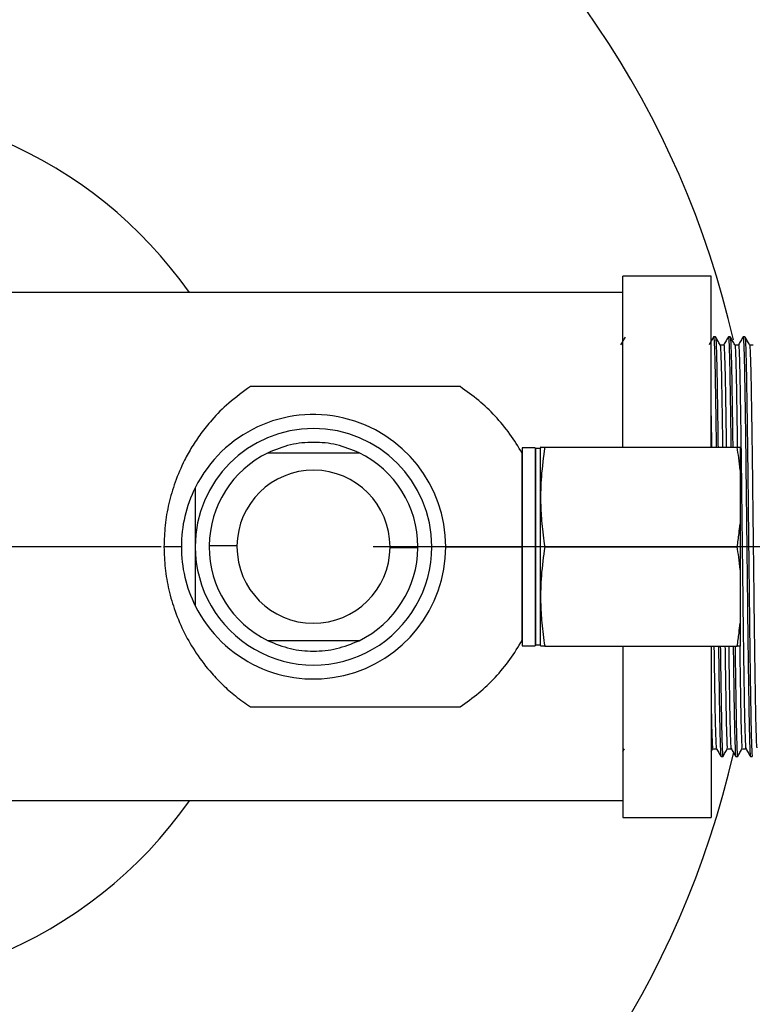
# Model space of a CAD drawing. Extents: x 1.4 to 30, y 1.4 to 19.7.
# Drawn here: x 7.1 to 7.5, y 14.5 to 15 of the extents above; entities that cross this region are included whole.
import ezdxf

# ---------------------------------------------------------------- set-up
doc = ezdxf.new("R2010")
doc.units = 0
doc.header["$MEASUREMENT"] = 0
doc.linetypes.add('CENTER', pattern=[0.39999999999999997, 0.25, -0.05, 0.05, -0.05])
doc.linetypes.add('CENTERX2', pattern=[0.7999999999999999, 0.5, -0.1, 0.1, -0.1])
doc.layers.get('0').update_dxf_attribs({"linetype": 'CONTINUOUS'})
doc.layers.add('CEN', color=5, linetype='CENTER')

msp = doc.modelspace()

# ---------------------------------------------------------------- linework, layer by layer
at = {"color": 7, "linetype": 'Continuous'}
for p, q in [((7.435854631551902, 14.84333701057515), (7.394187964885235, 14.84333701057515)), ((7.394187964885235, 14.76260784390849), (7.394187964885235, 14.84333701057515)), ((7.435854631551902, 14.76260784390849), (7.435854631551902, 14.84333701057515)), ((7.394187964885235, 14.83552451057515), (7.102521298218569, 14.83552451057515)), ((7.437937605540965, 14.81469117724182), (7.437070296170407, 14.81469117724182)), ((7.444882049985409, 14.81469117724182), (7.44401474061485, 14.81469117724182)), ((7.451826494429854, 14.81469117724182), (7.450959185059294, 14.81469117724182)), ((7.441790301971637, 14.81081310796472), (7.440054190860526, 14.81081310796472)), ((7.448734746416082, 14.81081310796472), (7.44699863530497, 14.81081310796472)), ((7.455679190860526, 14.81081310796472), (7.453943079749415, 14.81081310796472)), ((7.352863161735621, 14.76239951057515), (7.346779828402288, 14.76239951057515)), ((7.346779828402288, 14.76239951057515), (7.346779828402288, 14.75614736275176)), ((7.352863161735621, 14.76239951057515), (7.352863161735621, 14.75614736275176)), ((7.353154828402288, 14.76198284390849), (7.352863161735621, 14.76169117724182)), ((7.355363161735622, 14.76198284390849), (7.353154828402288, 14.76198284390849)), ((7.353154828402288, 14.69260784390849), (7.353154828402288, 14.76198284390849)), ((7.355458878266651, 14.76263172953208), (7.355363161735621, 14.76227451057516)), ((7.355363161735622, 14.69246201057515), (7.355363161735622, 14.76227451057516)), ((7.357395535210945, 14.76260784390849), (7.448178492457727, 14.76260784390849)), ((7.449529828402288, 14.76260784390849), (7.449529828402288, 14.7517771273834)), ((7.346779828402289, 14.71573284390848), (7.346779828402293, 14.7597804868944)), ((7.346779828402288, 14.75614736275176), (7.346779828402288, 14.66906617724182)), ((7.352863161735621, 14.75614736275176), (7.352863161735621, 14.66906617724182)), ((7.449529828402288, 14.7517771273834), (7.449529828402288, 14.72656356043358)), ((7.192580353336693, 14.74357169356149), (7.192580353336679, 14.71573281174341)), ((7.449529828402288, 14.72656356043358), (7.449529828402288, 14.7049021273834)), ((7.18601867354664, 14.71573284390849), (7.177816573809102, 14.71573284390849)), ((7.212267198864292, 14.71609372606122), (7.199144493764255, 14.71622496450324)), ((7.28444205650804, 14.71537195556655), (7.297564769339549, 14.71524072331374)), ((7.310690589557139, 14.7157328439085), (7.304128909767138, 14.71573284390848)), ((7.310690589557163, 14.71573284390848), (7.346779828402289, 14.71573284390848)), ((7.346779828402289, 14.6716852009226), (7.346779828402289, 14.71573284390849)), ((7.357395535210945, 14.71573284390849), (7.448178492457727, 14.71573284390849)), ((7.449529828402288, 14.7049021273834), (7.449529828402288, 14.67968856043357)), ((7.353154828402288, 14.66948284390849), (7.353154828402288, 14.69260784390849)), ((7.355363161735622, 14.66919117724182), (7.355363161735622, 14.69246201057515)), ((7.449529828402288, 14.67968856043357), (7.449529828402288, 14.66885784390849)), ((7.346779828402288, 14.66906617724182), (7.352863161735621, 14.66906617724182)), ((7.352863161735621, 14.66977451057515), (7.353154828402288, 14.66948284390849)), ((7.353154828402288, 14.66948284390849), (7.355363161735622, 14.66948284390849)), ((7.355363161735621, 14.66919117724182), (7.355458878266651, 14.66883395828489)), ((7.357395535210945, 14.66885784390849), (7.448178492457727, 14.66885784390849)), ((7.394187964885235, 14.66885784390849), (7.394187964885235, 14.58812867724182)), ((7.435854631551902, 14.66885784390849), (7.435854631551902, 14.58812867724182)), ((7.394187964885235, 14.61916229097557), (7.394979668587427, 14.6205333048348)), ((7.435854631551902, 14.61916229097507), (7.43665684931324, 14.62055151230402)), ((7.436635593370702, 14.6205333048348), (7.438361539081238, 14.6205333048348)), ((7.440542176173982, 14.61677451057515), (7.441410032451752, 14.61677451057515)), ((7.443580037815146, 14.6205333048348), (7.445305983525683, 14.6205333048348)), ((7.447486620618426, 14.61677451057515), (7.448354476896196, 14.61677451057515)), ((7.450524482259591, 14.6205333048348), (7.452250427970127, 14.6205333048348)), ((7.454431065062871, 14.61677451057515), (7.455298921340641, 14.61677451057515)), ((7.394187964885235, 14.59594117724182), (7.102521298218569, 14.59594117724182)), ((7.394187964885235, 14.58812867724182), (7.435854631551902, 14.58812867724182))]:
    msp.add_line(p, q, dxfattribs=at)
for centre, radius, start, end in [((7.019368411079461, 14.71573284390849), 0.4379921259842519, 12.8608699321849, 180), ((7.019368411079461, 14.71573284390849), 0.2083333333333338, 35.09963219539164, 161.9010882484857), ((7.248354631551902, 14.71573284390849), 0.06233595800524756, 8.163646879243122e-12, 153.4746479833913), ((7.248354631551902, 14.71573284390849), 0.05577427821522196, 359.9999999999936, 179.9999999999927), ((7.248354631551902, 14.71573284390849), 0.04921259842519805, 115.8419327631637, 179.4270389301859), ((7.248354631551902, 14.71573284390849), 0.04921259842519454, 359.9999999999946, 64.15806723683636), ((7.248354631551902, 14.71573284390849), 0.0360892370923942, 0, 179.4270488785048), ((7.248354631551902, 14.71573284390849), 0.06233595800523783, 153.4746479833905, 180.000000000009), ((7.019368411079461, 14.71573284390849), 0.4379921259842519, 180, 347.2236068985875), ((7.248354631551902, 14.71573284390849), 0.0623359580052571, 180.000000000009, 206.5253520166033), ((7.248354631551902, 14.71573284390849), 0.05577427821522196, 179.9999999999927, 359.9999999999936), ((7.248354631551902, 14.71573284390849), 0.06233595800524916, 206.5253520166033, 8.16364687924289e-12), ((7.248354631551902, 14.71573284390849), 0.04921259842520698, 179.4270389301859, 179.9999999999959), ((7.248354631551902, 14.71573284390849), 0.04921259842519563, 179.9999999999959, 244.1580672368335), ((7.248354631551902, 14.71573284390849), 0.03608923709239319, 179.4270488785048, 179.9999999999436), ((7.248354631551902, 14.71573284390849), 0.03608923672077147, 179.9999999999436, 359.4270389301826), ((7.248354631551902, 14.71573284390849), 0.04921259842519767, 295.8419327631636, 359.4270389301867), ((7.248354631551902, 14.71573284390849), 0.0360892370923942, 359.4270389301826, 0), ((7.248354631551902, 14.71573284390849), 0.04921259842520609, 359.4270389301867, 359.9999999999946), ((7.019368411079461, 14.71573284390849), 0.208333333333334, 193.6162820196232, 324.9003678046053)]:
    msp.add_arc(centre, radius, start, end, dxfattribs=at)
for points, knots in [([(7.395261188243123, 14.81446258415806), (7.394939970293368, 14.81390631775694), (7.394256930168335, 14.812723468939), (7.393573884396521, 14.8115406231505), (7.393212059230012, 14.81091404233845)], [0, 0, 0, 0, 0.4702768373082316, 1, 1, 1, 1]), ([(7.437049673657869, 14.81467354236139), (7.436687849541015, 14.81404695651503), (7.435964203278521, 14.81279378823594), (7.43524055103355, 14.8115406231664), (7.434878725896679, 14.81091404233845)], [0, 0, 0, 0, 0.5000013620006839, 1, 1, 1, 1]), ([(7.437070296170405, 14.8143989033153), (7.43711983032572, 14.81433453864844), (7.43723528676526, 14.81418451458484), (7.437424776868079, 14.81010069838127), (7.437630115778804, 14.80291174301911), (7.437824556393004, 14.79279015568935), (7.438026411349333, 14.78000950161631), (7.438175110302194, 14.76968221923096), (7.438251731056181, 14.7633813089018), (7.438261136597266, 14.76260784390849)], [0, 0, 0, 0, 0.1279504986550948, 0.2982327833760059, 0.4684094945614778, 0.6361442958894479, 0.8055537439144637, 0.9761308502572025, 1, 1, 1, 1]), ([(7.440129071232572, 14.81091417603748), (7.43976495220123, 14.8115447292828), (7.439036712170971, 14.81280583918074), (7.438308478112109, 14.81406695237712), (7.437944360098898, 14.81469751067896)], [0, 0, 0, 0, 0.4999986490873546, 1, 1, 1, 1]), ([(7.437957957434705, 14.81443813197865), (7.43796954992117, 14.81449254572366), (7.438046982392041, 14.81485600448101), (7.438194117107613, 14.81235689386813), (7.438400558622666, 14.80679464792027), (7.438601022761516, 14.79794804455363), (7.438796425661038, 14.78641035796169), (7.438976492569781, 14.77450725210621), (7.439086101364548, 14.76588231595134), (7.439127714534509, 14.76260784390849)], [0, 0, 0, 0, 0.03038018929427341, 0.2029256734155596, 0.3767482146093195, 0.5489556581704346, 0.7201453886270536, 0.8937527090579122, 1, 1, 1, 1]), ([(7.443994118102313, 14.81467354236139), (7.44363229398546, 14.81404695651503), (7.442908647722966, 14.81279378823594), (7.442184995477995, 14.8115406231664), (7.441823170341124, 14.81091404233845)], [0, 0, 0, 0, 0.5000013620006374, 1, 1, 1, 1]), ([(7.44401474061485, 14.8143989033153), (7.444064274770165, 14.81433453864844), (7.444179731209704, 14.81418451458484), (7.444369221312524, 14.81010069838127), (7.444574560223248, 14.80291174301911), (7.444769000837448, 14.79279015568935), (7.444970855793778, 14.78000950161631), (7.445119554746641, 14.76968221923096), (7.445196175500626, 14.7633813089018), (7.44520558104171, 14.76260784390849)], [0, 0, 0, 0, 0.1279504986550948, 0.2982327833760059, 0.4684094945614778, 0.6361442958894479, 0.8055537439144637, 0.9761308502572025, 1, 1, 1, 1]), ([(7.447073516283599, 14.81091417498705), (7.446709397254702, 14.81154472822793), (7.445981157229404, 14.81280583811687), (7.445252923175287, 14.81406695130543), (7.444888805164484, 14.8146975096033)], [0, 0, 0, 0, 0.4999986491363977, 1, 1, 1, 1]), ([(7.444902402504868, 14.81443813422368), (7.444913994783207, 14.81449254680005), (7.444991427047107, 14.81485600330532), (7.445138561553136, 14.81235689285433), (7.445345003066824, 14.80679464819), (7.445545467206038, 14.79794804448209), (7.44574087010546, 14.78641035798133), (7.445920937014229, 14.77450725210343), (7.446030545808993, 14.76588231595057), (7.446072158978953, 14.76260784390849)], [0, 0, 0, 0, 0.03037965991721792, 0.2029252382420459, 0.3767478743365741, 0.5489554119166732, 0.7201452358366419, 0.8937526510507662, 1, 1, 1, 1]), ([(7.450938562546758, 14.81467354236139), (7.450576738429905, 14.81404695651503), (7.44985309216741, 14.81279378823594), (7.449129439922439, 14.8115406231664), (7.448767614785568, 14.81091404233845)], [0, 0, 0, 0, 0.5000013620006374, 1, 1, 1, 1]), ([(7.450959185059294, 14.8143989033153), (7.451008719542533, 14.81433462888165), (7.451124176746409, 14.8141848151377), (7.451313659655304, 14.81009901941035), (7.45151902717933, 14.80291793745704), (7.451713362286021, 14.79276731804562), (7.451915614486052, 14.78009597194158), (7.452122096132538, 14.76524187440653), (7.452322067657485, 14.7487883618174), (7.452518041749156, 14.73125295357765), (7.452724147538164, 14.71316170135959), (7.452928833172691, 14.69517217455061), (7.453122710305064, 14.67789066441969), (7.453326041628443, 14.66183694011022), (7.453532452702879, 14.64754554920825), (7.453730844041976, 14.63556508125381), (7.453928259285796, 14.62617784660054), (7.454134598434574, 14.61991687025924), (7.454303355392426, 14.61683456521812), (7.454400063335321, 14.61709318003316), (7.45443106506287, 14.61717608435101)], [0, 0, 0, 0, 0.04383813746066418, 0.1021799046532536, 0.1604855004576308, 0.217954454114264, 0.275997171788035, 0.3344399501601032, 0.3923105658127511, 0.4498952055130612, 0.5082789019091407, 0.5665245320852698, 0.6239604439062526, 0.6820899749555621, 0.7405182827866926, 0.7982745645667392, 0.8559613718975758, 0.9143763824626501, 0.9725515817704153, 1, 1, 1, 1]), ([(7.454017960803068, 14.81091417485712), (7.45365384175986, 14.81154472812278), (7.452925601705522, 14.81280583806199), (7.452197367623625, 14.81406695129868), (7.451833249598724, 14.81469750962097)], [0, 0, 0, 0, 0.4999986488519784, 1, 1, 1, 1]), ([(7.451846846943491, 14.81443813420279), (7.451858439239031, 14.81449255055468), (7.451935871606815, 14.81485603222734), (7.452083002510785, 14.81235603291414), (7.452289460026252, 14.80679773477177), (7.452489865697994, 14.79793671116803), (7.452685485946574, 14.78645262973947), (7.452891494910287, 14.77257798023673), (7.453096387176904, 14.756825216601), (7.453290361772498, 14.73974310542932), (7.45349339867018, 14.72184982067479), (7.453699835765744, 14.70371534512711), (7.453898704396717, 14.68602908862161), (7.454095664257133, 14.66932443775046), (7.454301953006642, 14.65411593607159), (7.454506079006107, 14.64098427689748), (7.454699843659604, 14.63031738972154), (7.454903840791911, 14.62252432722061), (7.455107172332723, 14.61763590594509), (7.455236229190383, 14.61710124929746), (7.455298921340641, 14.61684152830706)], [0, 0, 0, 0, 0.01027623558407796, 0.06864156028654804, 0.1274388629748698, 0.1856898419026157, 0.2435965686692555, 0.3023210706710022, 0.3609364242490194, 0.4187255741952047, 0.4771812385993477, 0.535967101574368, 0.5941059846275202, 0.65210807294293, 0.7108671822966269, 0.769414729652846, 0.8271889175874226, 0.8857245453537353, 0.9444882348510337, 1, 1, 1, 1]), ([(7.440129030275974, 14.81069217643494), (7.440140312100675, 14.81074285052437), (7.440217435641015, 14.81108926303157), (7.440364257998109, 14.80868551735682), (7.440570695695507, 14.80333542197201), (7.440771166710717, 14.79482791802858), (7.440966546002681, 14.78371534652627), (7.441138547250153, 14.7728235563738), (7.441240200997119, 14.76514779876902), (7.441273838840051, 14.76260784390849)], [0, 0, 0, 0, 0.03020572547788862, 0.2064889811223976, 0.3840769850568334, 0.5600148703314105, 0.7349129754930936, 0.9122810918441604, 1, 1, 1, 1]), ([(7.441822586955638, 14.81054529421002), (7.441848011563309, 14.81068254081988), (7.441939211144214, 14.81117485257789), (7.442100334766322, 14.8087391302978), (7.442306724657219, 14.80332732700762), (7.442489844233783, 14.79556183311077), (7.442649696874633, 14.7867979764184), (7.442817190207272, 14.77644651779993), (7.442940557085877, 14.76828501225597), (7.443010399254075, 14.76278949428104), (7.44301270783644, 14.76260784390849)], [0, 0, 0, 0, 0.06551192649518787, 0.2349951793884582, 0.4057328508229293, 0.5748840557656725, 0.6980471056214417, 0.8228275463604255, 0.9941436926681126, 1, 1, 1, 1]), ([(7.447073475334457, 14.81069217855438), (7.447084756954908, 14.81074285154866), (7.44716188029214, 14.81108926192862), (7.44730870244362, 14.80868551639108), (7.447515140139665, 14.80333542222897), (7.447715611155237, 14.7948279179604), (7.447910990447104, 14.78371534654511), (7.448082991694601, 14.77282355637172), (7.448184645441564, 14.7651477987685), (7.448218283284495, 14.76260784390849)], [0, 0, 0, 0, 0.03020519463385565, 0.2064885467719374, 0.3840766479141364, 0.5600146294932382, 0.7349128303902931, 0.9122810438287614, 1, 1, 1, 1]), ([(7.448767031400083, 14.81054529421002), (7.448792455973249, 14.81068253133078), (7.448883655430379, 14.81117480905083), (7.449044781138473, 14.80873966042079), (7.449251162057005, 14.80332538971203), (7.449434311661633, 14.79556815359288), (7.449594080704822, 14.78678130737661), (7.449761903168283, 14.77652036039356), (7.449950502137401, 14.76346708901499), (7.45015128677667, 14.7475904126302), (7.450347665099158, 14.73068294753641), (7.450554010312747, 14.71325937551291), (7.450758693806595, 14.69595314938191), (7.450952571627695, 14.6793280143681), (7.451155902527766, 14.66388421016461), (7.451362314555271, 14.6501351289043), (7.451560702388362, 14.63861168209113), (7.451758130816803, 14.62957368028233), (7.451964420333703, 14.62357815541954), (7.452125993485859, 14.62066051106798), (7.452215693020917, 14.62085915944822), (7.452239644276808, 14.62091220184342)], [0, 0, 0, 0, 0.0224251469826544, 0.08044033689634368, 0.1388849222143379, 0.196786450013444, 0.2389459413245489, 0.2816590757694298, 0.3403016766969724, 0.3983748539432126, 0.4561548827073066, 0.5145381839764382, 0.572783417111536, 0.6302189211681819, 0.6883480535878433, 0.7467759669162912, 0.8045318450882379, 0.8622182479053344, 0.9206328637813558, 0.9788076650820878, 1, 1, 1, 1]), ([(7.454017919851044, 14.81069217880338), (7.454029201463591, 14.81074285600021), (7.454106324886975, 14.81108929573934), (7.454253143022138, 14.80868447579954), (7.454459598453659, 14.80333915500679), (7.454660004675222, 14.79481421255102), (7.454855624832555, 14.78376646574133), (7.455061633786934, 14.77041879131636), (7.455266526042225, 14.75526438770084), (7.455460500591097, 14.73883110258898), (7.455663537908545, 14.72161749160679), (7.455869973325449, 14.70417175312316), (7.45606884802859, 14.68715757136904), (7.456265785352151, 14.67108634002665), (7.456472159242873, 14.65645958893058), (7.45661299403652, 14.64771968094924), (7.456756373575401, 14.63955104169059), (7.456903107346689, 14.63197399376791), (7.45712994895494, 14.62449079281441), (7.457320810996853, 14.62068909388234), (7.457431176728763, 14.62092385076802), (7.457468878696162, 14.62100404591826)], [0, 0, 0, 0, 0.01000478556741979, 0.06839477158347969, 0.1272169270312009, 0.1854925166402002, 0.2434237017507138, 0.3021730242292963, 0.3608131498976742, 0.418626706175407, 0.4771070719085378, 0.5359177825696615, 0.5940812266857246, 0.6521078155345199, 0.7108917607103189, 0.7694640501062594, 0.7731417618140443, 0.836967207516789, 0.9017197719304139, 0.9664265538719222, 1, 1, 1, 1]), ([(7.218581621605438, 14.79119216149378), (7.215101770108505, 14.78870449867713), (7.208538929576524, 14.7840128805499), (7.200964849039224, 14.77632195992436), (7.195288787199173, 14.76929342712767), (7.191028900880354, 14.76293452247574), (7.186795588294336, 14.7553384010956), (7.182972398615401, 14.7464623179702), (7.179965346521085, 14.73615490484928), (7.178145676582831, 14.72594842892952), (7.17792512807481, 14.71910244580571), (7.1778165738091, 14.71573284390849)], [0, 0, 0, 0, 0.1438566764991458, 0.2713071026612765, 0.3626478644297767, 0.4484279206092859, 0.5289896590866764, 0.6552371520125077, 0.7721432198221168, 0.8878485931242728, 0.9999999999999999, 0.9999999999999999, 0.9999999999999999, 0.9999999999999999]), ([(7.317497720238511, 14.79119216149379), (7.310637197362828, 14.79119189086028), (7.297181720520216, 14.79119136006942), (7.278902648080512, 14.7911912600515), (7.263770996004771, 14.79119229257659), (7.251594308900613, 14.79119213468258), (7.241253947838397, 14.7911921691377), (7.230244000926103, 14.7911921590918), (7.2226822580721, 14.79119216064922), (7.218581621605438, 14.79119216149378)], [0, 0, 0, 0, 0.2059442749481875, 0.4039165050022686, 0.5671004329056663, 0.6691125954529582, 0.7675120105999901, 0.8739247358973786, 1, 1, 1, 1]), ([(7.346779828402293, 14.7597804868944), (7.344912740308682, 14.76286484107122), (7.341148511611, 14.76908319495926), (7.334178693998786, 14.77737431224195), (7.326359037568363, 14.78493469633831), (7.320481786543853, 14.78908494760761), (7.317497720238511, 14.79119216149379)], [0, 0, 0, 0, 0.2492587145195878, 0.5025294786849805, 0.7474184760245244, 1, 1, 1, 1]), ([(7.435854631551902, 14.77747247046219), (7.435924180710737, 14.77295660927569), (7.435996107352708, 14.76828637693653), (7.43606595464041, 14.76278953794624), (7.436068263391995, 14.76260784390849)], [0, 0, 0, 0, 0.966945723155051, 1, 1, 1, 1]), ([(7.269805905880388, 14.76002418249118), (7.266345827591638, 14.76143585277487), (7.259607051700754, 14.76418519220587), (7.248372028292096, 14.76531691885534), (7.237124849011166, 14.76418993160798), (7.230373958978599, 14.76143861949279), (7.226903357223428, 14.76002418249116)], [0, 0, 0, 0, 0.2565247549780369, 0.4996022315108829, 0.742747790998871, 1, 1, 1, 1]), ([(7.226903357223456, 14.76002418249117), (7.226945512342443, 14.76002399887353), (7.227031506816371, 14.76002362430212), (7.227744530188779, 14.76002436863513), (7.228977795721817, 14.76002411502698), (7.232066781151744, 14.76002424754247), (7.238702565927513, 14.76002414419869), (7.248359490506353, 14.76002420521074), (7.258014702455515, 14.76002414409977), (7.264643634698533, 14.76002424781617), (7.267731449464735, 14.76002411471132), (7.268964673439955, 14.76002436954474), (7.269677750395473, 14.76002362156751), (7.269763748589328, 14.76002399797295), (7.269805905880347, 14.76002418249117)], [0, 0, 0, 0, 0.03036547231655957, 0.0619441453444797, 0.1001357665754245, 0.1482571296662294, 0.2916148885795135, 0.5001928485735756, 0.708467205575321, 0.8517478828048902, 0.8998611959619373, 0.9380535390202536, 0.9696331415107574, 1, 1, 1, 1]), ([(7.357395535210945, 14.76260784390849), (7.356775864109417, 14.75803711329749), (7.355602789435246, 14.74938444527891), (7.355319961393667, 14.73737503816326), (7.355922050879641, 14.726305134829), (7.356886287663031, 14.71938670918056), (7.357395535210945, 14.71573284390849)], [0, 0, 0, 0, 0.2934632580258002, 0.555543601986968, 0.7652668569159361, 1, 1, 1, 1]), ([(7.355548020627466, 14.76260784390849), (7.355518130846721, 14.76260784390849), (7.355375400013686, 14.76260784390849), (7.355971346731153, 14.76260784390849), (7.356903324689466, 14.76260784390849), (7.357395535210945, 14.76260784390849)], [0, 0, 0, 0, 0.1111027006172027, 0.5305418981572592, 1, 1, 1, 1]), ([(7.449529828402288, 14.7517771273834), (7.449327873455574, 14.75375606456559), (7.448958655688855, 14.75737399410272), (7.448421730154173, 14.76097604492142), (7.448178492457727, 14.76260784390849)], [0, 0, 0, 0, 0.5469805760109399, 1, 1, 1, 1]), ([(7.448178492457727, 14.76260784390849), (7.44848267620486, 14.76260784390849), (7.449013945194772, 14.76260784390849), (7.449375349850743, 14.76260784390849), (7.449529828402288, 14.76260784390849)], [0, 0, 0, 0, 0.5725607044817886, 1, 1, 1, 1]), ([(7.192580353336647, 14.74357169356152), (7.192580401194512, 14.73893914871257), (7.192580493534977, 14.73000077763015), (7.192580398916625, 14.72037149749019), (7.192580353336713, 14.71573284390848)], [0, 0, 0, 0, 0.5182761832369605, 1, 1, 1, 1]), ([(7.448178492457727, 14.71573284390849), (7.448482676204861, 14.71779567429108), (7.449013945194772, 14.72139848944491), (7.449375349850743, 14.72501690670782), (7.449529828402288, 14.72656356043358)], [0, 0, 0, 0, 0.5725607044817754, 1, 1, 1, 1]), ([(7.1778165738091, 14.71573284390849), (7.177925429423609, 14.7123587206152), (7.178146586376131, 14.70550366928545), (7.179969904588432, 14.69529027756238), (7.182980283167511, 14.68498237535726), (7.187299082257327, 14.67496031455136), (7.193059686496055, 14.66511522632497), (7.199234505640209, 14.65709313995358), (7.205563225525843, 14.6504962354312), (7.211594584334687, 14.64513465989125), (7.216190307255155, 14.64193724987432), (7.21858162160545, 14.64027352632319)], [0, 0, 0, 0, 0.1122997112671789, 0.2281541657310637, 0.3450065419688859, 0.4711907022870813, 0.5937436302482361, 0.7284319095847159, 0.8115812594464714, 0.9019591811891655, 0.9999999999999999, 0.9999999999999999, 0.9999999999999999, 0.9999999999999999]), ([(7.192580353336713, 14.71573284390848), (7.19258034642993, 14.71108417046653), (7.192580332123198, 14.70145489341371), (7.192580346104835, 14.69251699322917), (7.192580353336633, 14.68789399425546)], [0, 0, 0, 0, 0.4827645332510976, 1, 1, 1, 1]), ([(7.357395535210943, 14.71573284390849), (7.356775864109417, 14.71116211329749), (7.355602789435246, 14.70250944527891), (7.355319961393667, 14.69050003816326), (7.355922050879641, 14.679430134829), (7.356886287663031, 14.67251170918056), (7.357395535210945, 14.66885784390849)], [0, 0, 0, 0, 0.2934632580258006, 0.5555436019869685, 0.765266856915936, 1, 1, 1, 1]), ([(7.449529828402288, 14.7049021273834), (7.449327873455574, 14.70688106456559), (7.448958655688855, 14.71049899410272), (7.448421730154173, 14.71410104492142), (7.448178492457727, 14.71573284390849)], [0, 0, 0, 0, 0.5469805760109379, 1, 1, 1, 1]), ([(7.448178492457727, 14.66885784390849), (7.44848267620486, 14.67092067429108), (7.449013945194773, 14.67452348944491), (7.449375349850743, 14.67814190670782), (7.449529828402288, 14.67968856043357)], [0, 0, 0, 0, 0.5725607044817825, 1, 1, 1, 1]), ([(7.269805905880347, 14.67144150532581), (7.269763750761362, 14.67144168894345), (7.269677756287434, 14.67144206351486), (7.268964732915023, 14.67144131918185), (7.267731467381989, 14.67144157278999), (7.264642481952059, 14.67144144027451), (7.258006697176291, 14.67144154361829), (7.248349772597451, 14.67144148260624), (7.238694560648287, 14.6714415437172), (7.232065628405271, 14.6714414400008), (7.228977813639068, 14.67144157310565), (7.227744589663872, 14.67144131827223), (7.227031512708313, 14.67144206624948), (7.22694551451447, 14.67144168984403), (7.226903357223454, 14.67144150532581)], [0, 0, 0, 0, 0.03036547231678944, 0.06194414534448657, 0.1001357665754322, 0.1482571296662328, 0.2916148885794976, 0.500192848573548, 0.7084672055752748, 0.8517478828048313, 0.8998611959618685, 0.9380535390201561, 0.9696331415094757, 1, 1, 1, 1]), ([(7.226903357223417, 14.6714415053258), (7.230363435512053, 14.67002983504213), (7.237102211402926, 14.66728049561111), (7.248337234811594, 14.66614876896162), (7.259584414092642, 14.66727575620899), (7.266335304125207, 14.67002706832418), (7.269805905880376, 14.67144150532582)], [0, 0, 0, 0, 0.2565247549702012, 0.4996022315111136, 0.7427477909989793, 1, 1, 1, 1]), ([(7.317497720238512, 14.64027352632319), (7.320487847168027, 14.64238534703594), (7.326377093386211, 14.64654471298903), (7.334199206280976, 14.65411343850671), (7.341160778988463, 14.66240128508251), (7.344916775118395, 14.66860702370446), (7.346779828402289, 14.6716852009226)], [0, 0, 0, 0, 0.2531063386961772, 0.4985091212185656, 0.7512499490852633, 0.9999999999999999, 0.9999999999999999, 0.9999999999999999, 0.9999999999999999]), ([(7.357395535210945, 14.66885784390849), (7.356746380101641, 14.66885784390849), (7.355640374878727, 14.66885784390849), (7.3555750174001, 14.66885784390849), (7.355548020627466, 14.66885784390849)], [0, 0, 0, 0, 0.5869367484478714, 1, 1, 1, 1]), ([(7.437205749703242, 14.66885784390849), (7.437226162496343, 14.6672877448266), (7.437314345227619, 14.66050495793777), (7.437473674347839, 14.65020363263071), (7.437671747298147, 14.63859344575957), (7.437869259944023, 14.62957864313952), (7.43807552648247, 14.62357678845327), (7.438237104977989, 14.62066061602658), (7.438326804212325, 14.62085918156765), (7.438350755387919, 14.62091220184342)], [0, 0, 0, 0, 0.05345136618712865, 0.2309085012195506, 0.4063245324931684, 0.5815295533656829, 0.7589463014036634, 0.9356346851197715, 1, 1, 1, 1]), ([(7.43935244512648, 14.66885784390849), (7.439380641266008, 14.66659608267171), (7.439476571247502, 14.65890103231306), (7.439643779355988, 14.64760322619435), (7.439841897776018, 14.6355497276964), (7.440039386003209, 14.6261820226984), (7.440245705278664, 14.61991572844492), (7.440414466945836, 14.61683468357311), (7.440511174553802, 14.61709320876402), (7.440542176173982, 14.61717608435101)], [0, 0, 0, 0, 0.07106995433131355, 0.2417969097153996, 0.4105602114203145, 0.5791205094506255, 0.7498086103507643, 0.919795985055896, 1, 1, 1, 1]), ([(7.440218079423427, 14.66885784390849), (7.44028302551004, 14.66392503712306), (7.440416235915559, 14.65380739606873), (7.440617295976676, 14.64100562093824), (7.440810926160549, 14.63031162116264), (7.441014959622522, 14.62252588367411), (7.441218281635107, 14.6176355412585), (7.441347339710133, 14.61710113006353), (7.441410032451752, 14.61684152830706)], [0, 0, 0, 0, 0.1615315216128582, 0.3313160287296905, 0.4988578381733167, 0.6686077791675926, 0.8390190860146862, 1, 1, 1, 1]), ([(7.442413244915567, 14.66885784390849), (7.442469863385011, 14.66472794093428), (7.442594759790816, 14.65561766220632), (7.442724110057059, 14.6477209775832), (7.442867480159771, 14.63954984612813), (7.443014220507172, 14.63197453502937), (7.443241059504788, 14.62449064457865), (7.44343192217306, 14.62068911107479), (7.44354228785645, 14.62092385514568), (7.443579989807274, 14.62100404591826)], [0, 0, 0, 0, 0.1438356696038676, 0.317291483432117, 0.3281826485868074, 0.5171951447944015, 0.7089532077566781, 0.9005756906342092, 1, 1, 1, 1]), ([(7.444150194147687, 14.66885784390849), (7.444170606940788, 14.6672877448266), (7.444258789672062, 14.66050495793777), (7.444418118792282, 14.65020363263071), (7.444616191742592, 14.63859344575957), (7.444813704388467, 14.62957864313952), (7.445019970926913, 14.62357678845327), (7.445181549422434, 14.62066061602658), (7.44527124865677, 14.62085918156765), (7.445295199832363, 14.62091220184342)], [0, 0, 0, 0, 0.05345136618712865, 0.2309085012195506, 0.4063245324931684, 0.5815295533656829, 0.7589463014036633, 0.9356346851197715, 1, 1, 1, 1]), ([(7.446296889570926, 14.66885784390849), (7.446325085710453, 14.66659608267171), (7.446421015691945, 14.65890103231306), (7.446588223800434, 14.64760322619435), (7.446786342220463, 14.6355497276964), (7.446983830447653, 14.6261820226984), (7.447190149723108, 14.61991572844492), (7.447358911390281, 14.61683468357311), (7.447455618998247, 14.61709320876402), (7.447486620618426, 14.61717608435101)], [0, 0, 0, 0, 0.07106995433131355, 0.2417969097153996, 0.4105602114203145, 0.5791205094506255, 0.7498086103507643, 0.919795985055896, 1, 1, 1, 1]), ([(7.447162523867871, 14.66885784390849), (7.447227469954484, 14.66392503712306), (7.447360680360003, 14.65380739606873), (7.44756174042112, 14.64100562093824), (7.447755370604994, 14.63031162116264), (7.447959404066967, 14.62252588367411), (7.448162726079552, 14.6176355412585), (7.448291784154579, 14.61710113006353), (7.448354476896196, 14.61684152830706)], [0, 0, 0, 0, 0.1615315216128582, 0.3313160287296906, 0.4988578381733167, 0.6686077791675926, 0.8390190860146862, 1, 1, 1, 1]), ([(7.449529828402288, 14.66885784390849), (7.449327873455576, 14.66885784390849), (7.448958655688855, 14.66885784390849), (7.448421730154173, 14.66885784390849), (7.448178492457727, 14.66885784390849)], [0, 0, 0, 0, 0.5469805760109672, 0.9999999999999999, 0.9999999999999999, 0.9999999999999999, 0.9999999999999999]), ([(7.449357689360013, 14.66885784390849), (7.449414307829457, 14.66472794093428), (7.449539204235261, 14.65561766220632), (7.4496685545015, 14.6477209775832), (7.449811924604218, 14.63954984612813), (7.449958664951614, 14.63197453502937), (7.450185503949232, 14.62449064457865), (7.450376366617505, 14.62068911107479), (7.450486732300893, 14.62092385514568), (7.450524434251718, 14.62100404591826)], [0, 0, 0, 0, 0.1438356696038676, 0.317291483432117, 0.3281826485868075, 0.5171951447944015, 0.7089532077566781, 0.9005756906342092, 1, 1, 1, 1]), ([(7.21858162160545, 14.64027352632319), (7.22268244576987, 14.64027352632318), (7.230244917330799, 14.64027352632317), (7.241253088482954, 14.64027352632318), (7.25158977521662, 14.64027352632317), (7.262239511457443, 14.64027352632318), (7.274070494040307, 14.64027352632317), (7.287462986911192, 14.64027352632317), (7.302087429373826, 14.6402735263232), (7.312386731004391, 14.64027352632319), (7.317497720238512, 14.64027352632319)], [0, 0, 0, 0, 0.1260669160087375, 0.2324843565257279, 0.3307959336277702, 0.4327490190126642, 0.5504488549134376, 0.6913224959788892, 0.8468199634832189, 1, 1, 1, 1]), ([(7.435854631551908, 14.64344961699509), (7.4359261517619, 14.63960190585132), (7.436070231073572, 14.63185059229716), (7.436296490446115, 14.62452458888619), (7.43648749218143, 14.62068517419839), (7.436597847092076, 14.62092285271243), (7.436635545362829, 14.62100404591826)], [0, 0, 0, 0, 0.2813450647055469, 0.5667769050122485, 0.8520069343885514, 1, 1, 1, 1]), ([(7.438350948118902, 14.62055164547853), (7.438712773255773, 14.61992506465057), (7.439436425500744, 14.61867189958103), (7.440160071763238, 14.61741873130194), (7.440521895880091, 14.61679214545558)], [0, 0, 0, 0, 0.4999986379993428, 0.9999999999999999, 0.9999999999999999, 0.9999999999999999, 0.9999999999999999]), ([(7.441416583692128, 14.6167681795123), (7.441780701714966, 14.61739873783126), (7.442508935792801, 14.61865985106141), (7.443237175842887, 14.61992096099275), (7.443601294884001, 14.62055151425453)], [0, 0, 0, 0, 0.5000013511058502, 1, 1, 1, 1]), ([(7.445295392563346, 14.62055164547853), (7.445657217700217, 14.61992506465057), (7.446380869945189, 14.61867189958103), (7.447104516207681, 14.61741873130194), (7.447466340324535, 14.61679214545558)], [0, 0, 0, 0, 0.4999986379993428, 0.9999999999999999, 0.9999999999999999, 0.9999999999999999, 0.9999999999999999]), ([(7.448361026332314, 14.61676817638775), (7.448725144341067, 14.61739873468173), (7.44945337839114, 14.61865984786259), (7.450181618412214, 14.61992095774493), (7.450545737439028, 14.62055151098256)], [0, 0, 0, 0, 0.5000013508230136, 0.9999999999999999, 0.9999999999999999, 0.9999999999999999, 0.9999999999999999]), ([(7.45223983700779, 14.62055164547853), (7.452601662144662, 14.61992506465057), (7.453325314389633, 14.61867189958103), (7.454048960652127, 14.61741873130194), (7.45441078476898, 14.61679214545558)], [0, 0, 0, 0, 0.4999986379993428, 0.9999999999999999, 0.9999999999999999, 0.9999999999999999, 0.9999999999999999])]:
    msp.add_open_spline(points, degree=3, knots=knots, dxfattribs=at)
at = {"layer": 'CEN', "linetype": 'CENTERX2'}
msp.add_line((10.17646153812489, 14.71573284390848), (6.314951998948575, 14.71573284390848), dxfattribs=at)

doc.saveas('drawing.dxf')
